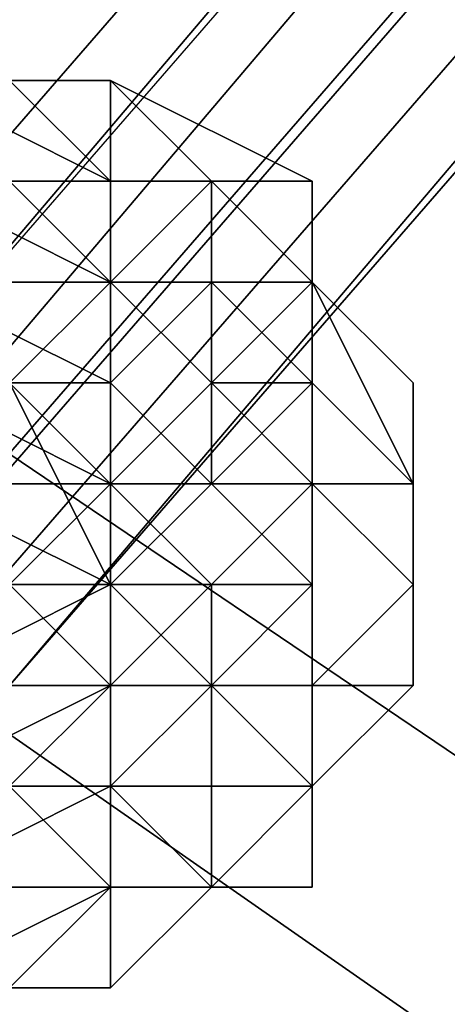
# Model space of a CAD drawing. Units: millimetres. Extents: x 51888 to 67016, y -9481 to 281.
# Drawn here: x 54025 to 54043, y -4557 to -4515 of the extents above; entities that cross this region are included whole.
import ezdxf

# ---------------------------------------------------------------- set-up
doc = ezdxf.new("R2010")
doc.units = ezdxf.units.MM
doc.layers.add('МАФЫ НАШИ', color=250, linetype='Continuous', lineweight=25)

msp = doc.modelspace()

# ---------------------------------------------------------------- linework, layer by layer
at = {"layer": 'МАФЫ НАШИ', "color": 18, "lineweight": 25}
for p, q in [((54011.341, -4534.734), (54211.813, -4303.811)), ((54011.341, -4534.734), (54211.813, -4303.811)), ((54011.341, -4534.734), (54211.813, -4303.811)), ((54211.813, -4303.811), (54011.341, -4534.734)), ((54011.341, -4534.734), (54211.813, -4303.811)), ((54011.341, -4534.734), (54211.813, -4303.811)), ((54011.341, -4534.734), (54211.813, -4303.811)), ((54211.813, -4303.811), (54011.341, -4534.734)), ((54015.699, -4534.734), (54211.813, -4303.811)), ((54216.171, -4303.811), (54015.699, -4534.734)), ((54211.813, -4303.811), (54015.699, -4534.734)), ((54216.171, -4303.811), (54015.699, -4534.734)), ((54015.699, -4534.734), (54211.813, -4303.811)), ((54216.171, -4303.811), (54015.699, -4534.734)), ((54211.813, -4303.811), (54015.699, -4534.734)), ((54216.171, -4303.811), (54015.699, -4534.734)), ((54015.699, -4539.091), (54211.813, -4308.168)), ((54211.813, -4308.168), (54015.699, -4539.091)), ((54015.699, -4539.091), (54211.813, -4308.168)), ((54211.813, -4308.168), (54015.699, -4539.091)), ((54020.057, -4539.091), (54220.529, -4308.168)), ((54220.529, -4308.168), (54020.057, -4539.091)), ((54020.057, -4539.091), (54220.529, -4308.168)), ((54220.529, -4308.168), (54020.057, -4539.091)), ((54015.699, -4543.448), (54216.171, -4312.525)), ((54216.171, -4312.525), (54015.699, -4543.448)), ((54015.699, -4543.448), (54216.171, -4312.525)), ((54216.171, -4312.525), (54015.699, -4543.448)), ((54020.057, -4543.448), (54220.529, -4312.525)), ((54220.529, -4312.525), (54020.057, -4543.448)), ((54020.057, -4543.448), (54220.529, -4312.525)), ((54220.529, -4312.525), (54020.057, -4543.448)), ((54024.415, -4543.448), (54220.529, -4312.525)), ((54024.415, -4543.448), (54224.887, -4312.525)), ((54220.529, -4312.525), (54024.415, -4543.448)), ((54024.415, -4543.448), (54224.887, -4312.525)), ((54224.887, -4312.525), (54024.415, -4543.448)), ((54024.415, -4543.448), (54220.529, -4312.525)), ((54224.887, -4312.525), (54024.415, -4543.448)), ((54220.529, -4312.525), (54024.415, -4543.448)), ((54024.415, -4543.448), (54220.529, -4312.525)), ((54024.415, -4543.448), (54224.887, -4312.525)), ((54220.529, -4312.525), (54024.415, -4543.448)), ((54024.415, -4543.448), (54224.887, -4312.525)), ((54224.887, -4312.525), (54024.415, -4543.448)), ((54024.415, -4543.448), (54220.529, -4312.525)), ((54224.887, -4312.525), (54024.415, -4543.448)), ((54220.529, -4312.525), (54024.415, -4543.448)), ((54028.773, -4521.663), (54020.057, -4517.306)), ((54020.057, -4517.306), (54028.773, -4517.306)), ((54028.773, -4521.663), (54020.057, -4517.306)), ((54020.057, -4517.306), (54028.773, -4521.663)), ((54020.057, -4517.306), (54028.773, -4521.663)), ((54028.773, -4521.663), (54020.057, -4517.306)), ((54028.773, -4521.663), (54020.057, -4517.306)), ((54028.773, -4517.306), (54020.057, -4517.306)), ((54028.773, -4517.306), (54020.057, -4517.306)), ((54028.773, -4521.663), (54020.057, -4517.306)), ((54020.057, -4517.306), (54028.773, -4521.663)), ((54028.773, -4521.663), (54024.415, -4517.306)), ((54024.415, -4517.306), (54028.773, -4521.663)), ((54028.773, -4517.306), (54024.415, -4517.306)), ((54028.773, -4517.306), (54024.415, -4517.306)), ((54024.415, -4517.306), (54028.773, -4517.306)), ((54028.773, -4517.306), (54024.415, -4517.306)), ((54024.415, -4517.306), (54028.773, -4521.663)), ((54028.773, -4517.306), (54024.415, -4517.306)), ((54024.415, -4517.306), (54028.773, -4517.306)), ((54028.773, -4521.663), (54024.415, -4517.306)), ((54024.415, -4517.306), (54028.773, -4517.306)), ((54024.415, -4517.306), (54028.773, -4521.663)), ((54024.415, -4517.306), (54028.773, -4517.306)), ((54024.415, -4517.306), (54028.773, -4517.306)), ((54028.773, -4517.306), (54024.415, -4517.306)), ((54024.415, -4517.306), (54028.773, -4517.306)), ((54024.415, -4517.306), (54028.773, -4517.306)), ((54028.773, -4521.663), (54024.415, -4517.306)), ((54024.415, -4517.306), (54028.773, -4521.663)), ((54037.489, -4521.663), (54028.773, -4517.306)), ((54028.773, -4517.306), (54033.131, -4521.663)), ((54033.131, -4521.663), (54028.773, -4517.306)), ((54028.773, -4517.306), (54033.131, -4521.663)), ((54033.131, -4521.663), (54028.773, -4517.306)), ((54028.773, -4517.306), (54037.489, -4521.663)), ((54028.773, -4521.663), (54028.773, -4517.306)), ((54028.773, -4517.306), (54028.773, -4521.663)), ((54033.131, -4521.663), (54028.773, -4517.306)), ((54028.773, -4517.306), (54033.131, -4521.663)), ((54028.773, -4521.663), (54028.773, -4517.306)), ((54037.489, -4521.663), (54028.773, -4517.306)), ((54028.773, -4517.306), (54033.131, -4521.663)), ((54033.131, -4521.663), (54028.773, -4517.306)), ((54028.773, -4517.306), (54037.489, -4521.663)), ((54028.773, -4517.306), (54033.131, -4521.663)), ((54033.131, -4521.663), (54028.773, -4517.306)), ((54037.489, -4521.663), (54028.773, -4517.306)), ((54028.773, -4517.306), (54033.131, -4521.663)), ((54033.131, -4521.663), (54028.773, -4517.306)), ((54028.773, -4517.306), (54033.131, -4521.663)), ((54037.489, -4521.663), (54028.773, -4517.306)), ((54028.773, -4517.306), (54033.131, -4521.663)), ((54028.773, -4517.306), (54033.131, -4521.663)), ((54028.773, -4521.663), (54028.773, -4517.306)), ((54028.773, -4517.306), (54028.773, -4521.663)), ((54028.773, -4517.306), (54028.773, -4521.663)), ((54028.773, -4517.306), (54028.773, -4521.663)), ((54033.131, -4521.663), (54028.773, -4517.306)), ((54155.158, -4621.875), (54006.983, -4521.663)), ((54006.983, -4521.663), (54155.158, -4621.875)), ((54155.158, -4621.875), (54006.983, -4521.663)), ((54006.983, -4521.663), (54155.158, -4621.875)), ((54020.057, -4521.663), (54028.773, -4526.02)), ((54028.773, -4521.663), (54020.057, -4521.663)), ((54020.057, -4521.663), (54028.773, -4526.02)), ((54028.773, -4521.663), (54020.057, -4521.663)), ((54020.057, -4521.663), (54028.773, -4521.663)), ((54028.773, -4526.02), (54020.057, -4521.663)), ((54028.773, -4526.02), (54024.415, -4521.663)), ((54024.415, -4521.663), (54028.773, -4526.02)), ((54028.773, -4521.663), (54024.415, -4521.663)), ((54024.415, -4521.663), (54028.773, -4521.663)), ((54028.773, -4526.02), (54024.415, -4521.663)), ((54024.415, -4521.663), (54028.773, -4526.02)), ((54028.773, -4526.02), (54024.415, -4521.663)), ((54028.773, -4521.663), (54024.415, -4521.663)), ((54024.415, -4521.663), (54028.773, -4526.02)), ((54024.415, -4521.663), (54028.773, -4521.663)), ((54028.773, -4526.02), (54033.131, -4521.663)), ((54033.131, -4521.663), (54028.773, -4521.663)), ((54028.773, -4521.663), (54028.773, -4526.02)), ((54033.131, -4521.663), (54028.773, -4521.663)), ((54033.131, -4521.663), (54028.773, -4521.663)), ((54028.773, -4521.663), (54028.773, -4526.02)), ((54028.773, -4526.02), (54028.773, -4521.663)), ((54028.773, -4521.663), (54033.131, -4521.663)), ((54033.131, -4521.663), (54028.773, -4526.02)), ((54033.131, -4521.663), (54028.773, -4526.02)), ((54028.773, -4526.02), (54033.131, -4521.663)), ((54033.131, -4521.663), (54028.773, -4521.663)), ((54028.773, -4521.663), (54028.773, -4526.02)), ((54028.773, -4526.02), (54028.773, -4521.663)), ((54033.131, -4521.663), (54028.773, -4521.663)), ((54028.773, -4521.663), (54033.131, -4521.663)), ((54028.773, -4521.663), (54028.773, -4526.02)), ((54028.773, -4526.02), (54028.773, -4521.663)), ((54028.773, -4521.663), (54033.131, -4521.663)), ((54033.131, -4521.663), (54028.773, -4526.02)), ((54028.773, -4526.02), (54033.131, -4521.663)), ((54037.489, -4521.663), (54033.131, -4521.663)), ((54033.131, -4521.663), (54037.489, -4526.02)), ((54037.489, -4526.02), (54033.131, -4521.663)), ((54033.131, -4521.663), (54037.489, -4521.663)), ((54037.489, -4521.663), (54033.131, -4521.663)), ((54033.131, -4521.663), (54037.489, -4521.663)), ((54037.489, -4526.02), (54033.131, -4521.663)), ((54033.131, -4521.663), (54033.131, -4526.02)), ((54033.131, -4526.02), (54033.131, -4521.663)), ((54037.489, -4526.02), (54033.131, -4521.663)), ((54033.131, -4521.663), (54037.489, -4521.663)), ((54037.489, -4521.663), (54033.131, -4521.663)), ((54033.131, -4521.663), (54037.489, -4526.02)), ((54037.489, -4526.02), (54033.131, -4521.663)), ((54033.131, -4521.663), (54037.489, -4521.663)), ((54037.489, -4526.02), (54033.131, -4521.663)), ((54033.131, -4521.663), (54037.489, -4521.663)), ((54037.489, -4521.663), (54033.131, -4521.663)), ((54037.489, -4521.663), (54033.131, -4521.663)), ((54033.131, -4521.663), (54037.489, -4526.02)), ((54033.131, -4521.663), (54037.489, -4521.663)), ((54033.131, -4521.663), (54037.489, -4521.663)), ((54037.489, -4521.663), (54033.131, -4521.663)), ((54033.131, -4521.663), (54037.489, -4526.02)), ((54037.489, -4521.663), (54033.131, -4521.663)), ((54033.131, -4521.663), (54037.489, -4526.02)), ((54033.131, -4521.663), (54033.131, -4526.02)), ((54033.131, -4526.02), (54033.131, -4521.663)), ((54033.131, -4521.663), (54037.489, -4526.02)), ((54037.489, -4526.02), (54037.489, -4521.663)), ((54037.489, -4521.663), (54037.489, -4526.02)), ((54037.489, -4526.02), (54037.489, -4521.663)), ((54037.489, -4521.663), (54037.489, -4526.02)), ((54037.489, -4521.663), (54037.489, -4526.02)), ((54037.489, -4526.02), (54037.489, -4521.663)), ((54037.489, -4521.663), (54037.489, -4526.02)), ((54037.489, -4526.02), (54037.489, -4521.663)), ((54037.489, -4521.663), (54037.489, -4526.02)), ((54037.489, -4526.02), (54037.489, -4521.663)), ((54037.489, -4521.663), (54037.489, -4526.02)), ((54037.489, -4526.02), (54037.489, -4521.663)), ((54037.489, -4526.02), (54037.489, -4521.663)), ((54037.489, -4521.663), (54037.489, -4526.02)), ((54037.489, -4526.02), (54037.489, -4521.663)), ((54037.489, -4526.02), (54037.489, -4521.663)), ((54037.489, -4521.663), (54037.489, -4526.02)), ((54037.489, -4526.02), (54037.489, -4521.663)), ((54037.489, -4521.663), (54037.489, -4526.02)), ((54037.489, -4526.02), (54037.489, -4521.663)), ((54028.773, -4526.02), (54020.057, -4526.02)), ((54020.057, -4526.02), (54028.773, -4530.377)), ((54028.773, -4526.02), (54020.057, -4526.02)), ((54028.773, -4526.02), (54020.057, -4526.02)), ((54020.057, -4526.02), (54028.773, -4526.02)), ((54020.057, -4526.02), (54028.773, -4530.377)), ((54028.773, -4526.02), (54020.057, -4526.02)), ((54020.057, -4526.02), (54028.773, -4526.02)), ((54028.773, -4530.377), (54020.057, -4526.02)), ((54024.415, -4530.377), (54028.773, -4526.02)), ((54028.773, -4526.02), (54024.415, -4530.377)), ((54024.415, -4530.377), (54028.773, -4526.02)), ((54037.489, -4526.02), (54028.773, -4526.02)), ((54028.773, -4526.02), (54037.489, -4526.02)), ((54033.131, -4530.377), (54028.773, -4526.02)), ((54028.773, -4526.02), (54033.131, -4530.377)), ((54033.131, -4530.377), (54028.773, -4526.02)), ((54028.773, -4526.02), (54028.773, -4534.734)), ((54028.773, -4526.02), (54028.773, -4530.377)), ((54028.773, -4530.377), (54028.773, -4526.02)), ((54028.773, -4526.02), (54033.131, -4526.02)), ((54033.131, -4526.02), (54028.773, -4530.377)), ((54028.773, -4534.734), (54028.773, -4526.02)), ((54033.131, -4530.377), (54028.773, -4526.02)), ((54028.773, -4526.02), (54028.773, -4534.734)), ((54028.773, -4526.02), (54033.131, -4530.377)), ((54033.131, -4530.377), (54028.773, -4526.02)), ((54037.489, -4526.02), (54028.773, -4526.02)), ((54028.773, -4526.02), (54033.131, -4530.377)), ((54028.773, -4526.02), (54037.489, -4526.02)), ((54028.773, -4526.02), (54028.773, -4530.377)), ((54028.773, -4530.377), (54028.773, -4526.02)), ((54028.773, -4526.02), (54033.131, -4526.02)), ((54033.131, -4526.02), (54028.773, -4530.377)), ((54028.773, -4530.377), (54033.131, -4526.02)), ((54033.131, -4526.02), (54028.773, -4526.02)), ((54037.489, -4526.02), (54033.131, -4530.377)), ((54037.489, -4530.377), (54033.131, -4526.02)), ((54033.131, -4526.02), (54033.131, -4534.734)), ((54033.131, -4534.734), (54033.131, -4526.02)), ((54033.131, -4526.02), (54037.489, -4526.02)), ((54037.489, -4526.02), (54033.131, -4530.377)), ((54033.131, -4530.377), (54037.489, -4526.02)), ((54033.131, -4526.02), (54033.131, -4534.734)), ((54033.131, -4534.734), (54033.131, -4526.02)), ((54033.131, -4526.02), (54037.489, -4530.377)), ((54037.489, -4526.02), (54033.131, -4526.02)), ((54033.131, -4526.02), (54037.489, -4526.02)), ((54037.489, -4530.377), (54033.131, -4526.02)), ((54037.489, -4526.02), (54037.489, -4530.377)), ((54037.489, -4530.377), (54037.489, -4526.02)), ((54041.847, -4534.734), (54037.489, -4526.02)), ((54037.489, -4526.02), (54041.847, -4530.377)), ((54041.847, -4530.377), (54037.489, -4526.02)), ((54037.489, -4526.02), (54037.489, -4530.377)), ((54037.489, -4530.377), (54037.489, -4526.02)), ((54037.489, -4526.02), (54037.489, -4530.377)), ((54037.489, -4530.377), (54037.489, -4526.02)), ((54037.489, -4530.377), (54037.489, -4526.02)), ((54037.489, -4526.02), (54041.847, -4534.734)), ((54037.489, -4526.02), (54041.847, -4530.377)), ((54041.847, -4530.377), (54037.489, -4526.02)), ((54037.489, -4526.02), (54037.489, -4530.377)), ((54037.489, -4530.377), (54037.489, -4526.02)), ((54037.489, -4530.377), (54037.489, -4526.02)), ((54037.489, -4526.02), (54037.489, -4530.377)), ((54037.489, -4530.377), (54037.489, -4526.02)), ((54037.489, -4530.377), (54037.489, -4526.02)), ((54037.489, -4526.02), (54041.847, -4534.734)), ((54037.489, -4526.02), (54041.847, -4530.377)), ((54041.847, -4530.377), (54037.489, -4526.02)), ((54037.489, -4526.02), (54041.847, -4530.377)), ((54041.847, -4534.734), (54037.489, -4526.02)), ((54041.847, -4534.734), (54037.489, -4526.02)), ((54037.489, -4526.02), (54041.847, -4530.377)), ((54041.847, -4530.377), (54037.489, -4526.02)), ((54037.489, -4526.02), (54041.847, -4530.377)), ((54037.489, -4526.02), (54037.489, -4530.377)), ((54037.489, -4530.377), (54037.489, -4526.02)), ((54037.489, -4526.02), (54037.489, -4530.377)), ((54041.847, -4534.734), (54037.489, -4526.02)), ((54037.489, -4526.02), (54037.489, -4530.377)), ((54037.489, -4530.377), (54037.489, -4526.02)), ((54037.489, -4526.02), (54037.489, -4530.377)), ((54002.625, -4530.377), (54146.442, -4630.589)), ((54146.442, -4630.589), (54002.625, -4530.377)), ((54002.625, -4530.377), (54146.442, -4630.589)), ((54146.442, -4630.589), (54002.625, -4530.377)), ((54002.625, -4530.377), (54146.442, -4630.589)), ((54146.442, -4630.589), (54002.625, -4530.377)), ((54002.625, -4530.377), (54146.442, -4630.589)), ((54146.442, -4630.589), (54002.625, -4530.377)), ((54020.057, -4530.377), (54028.773, -4534.734)), ((54028.773, -4530.377), (54020.057, -4530.377)), ((54020.057, -4530.377), (54028.773, -4534.734)), ((54028.773, -4530.377), (54020.057, -4530.377)), ((54020.057, -4530.377), (54028.773, -4530.377)), ((54028.773, -4534.734), (54020.057, -4530.377)), ((54024.415, -4530.377), (54028.773, -4539.091)), ((54028.773, -4534.734), (54024.415, -4530.377)), ((54024.415, -4530.377), (54028.773, -4534.734)), ((54028.773, -4539.091), (54024.415, -4530.377)), ((54028.773, -4534.734), (54024.415, -4530.377)), ((54024.415, -4530.377), (54028.773, -4539.091)), ((54024.415, -4530.377), (54028.773, -4534.734)), ((54028.773, -4534.734), (54033.131, -4530.377)), ((54028.773, -4530.377), (54028.773, -4534.734)), ((54028.773, -4534.734), (54028.773, -4530.377)), ((54028.773, -4530.377), (54033.131, -4534.734)), ((54033.131, -4530.377), (54028.773, -4534.734)), ((54028.773, -4534.734), (54033.131, -4530.377)), ((54028.773, -4530.377), (54028.773, -4534.734)), ((54028.773, -4534.734), (54028.773, -4530.377)), ((54028.773, -4530.377), (54033.131, -4534.734)), ((54033.131, -4534.734), (54028.773, -4530.377)), ((54037.489, -4530.377), (54033.131, -4530.377)), ((54033.131, -4530.377), (54037.489, -4530.377)), ((54033.131, -4530.377), (54037.489, -4534.734)), ((54033.131, -4534.734), (54037.489, -4530.377)), ((54037.489, -4534.734), (54033.131, -4530.377)), ((54037.489, -4530.377), (54033.131, -4530.377)), ((54033.131, -4530.377), (54037.489, -4534.734)), ((54033.131, -4530.377), (54037.489, -4530.377)), ((54033.131, -4534.734), (54037.489, -4530.377)), ((54037.489, -4530.377), (54033.131, -4534.734)), ((54037.489, -4534.734), (54037.489, -4530.377)), ((54037.489, -4530.377), (54037.489, -4534.734)), ((54037.489, -4534.734), (54037.489, -4530.377)), ((54037.489, -4534.734), (54037.489, -4530.377)), ((54037.489, -4530.377), (54041.847, -4534.734)), ((54041.847, -4534.734), (54037.489, -4530.377)), ((54037.489, -4530.377), (54037.489, -4539.091)), ((54037.489, -4530.377), (54037.489, -4534.734)), ((54037.489, -4534.734), (54037.489, -4530.377)), ((54037.489, -4534.734), (54037.489, -4530.377)), ((54037.489, -4530.377), (54037.489, -4534.734)), ((54037.489, -4534.734), (54037.489, -4530.377)), ((54037.489, -4534.734), (54037.489, -4530.377)), ((54037.489, -4530.377), (54041.847, -4534.734)), ((54041.847, -4534.734), (54037.489, -4530.377)), ((54037.489, -4530.377), (54041.847, -4534.734)), ((54041.847, -4534.734), (54037.489, -4530.377)), ((54037.489, -4530.377), (54037.489, -4534.734)), ((54037.489, -4530.377), (54037.489, -4539.091)), ((54037.489, -4530.377), (54037.489, -4534.734)), ((54037.489, -4534.734), (54037.489, -4530.377)), ((54037.489, -4530.377), (54037.489, -4534.734)), ((54037.489, -4539.091), (54037.489, -4530.377)), ((54041.847, -4534.734), (54041.847, -4530.377)), ((54041.847, -4530.377), (54041.847, -4534.734)), ((54041.847, -4534.734), (54041.847, -4530.377)), ((54041.847, -4530.377), (54041.847, -4534.734)), ((54041.847, -4530.377), (54041.847, -4534.734)), ((54041.847, -4534.734), (54041.847, -4530.377)), ((54041.847, -4530.377), (54041.847, -4534.734)), ((54041.847, -4530.377), (54041.847, -4534.734)), ((54041.847, -4534.734), (54041.847, -4530.377)), ((54041.847, -4530.377), (54041.847, -4534.734)), ((54028.773, -4539.091), (54020.057, -4534.734)), ((54028.773, -4534.734), (54020.057, -4534.734)), ((54028.773, -4539.091), (54020.057, -4534.734)), ((54020.057, -4534.734), (54028.773, -4539.091)), ((54020.057, -4534.734), (54028.773, -4534.734)), ((54028.773, -4534.734), (54020.057, -4534.734)), ((54024.415, -4539.091), (54028.773, -4534.734)), ((54028.773, -4534.734), (54024.415, -4539.091)), ((54024.415, -4539.091), (54028.773, -4534.734)), ((54033.131, -4539.091), (54028.773, -4534.734)), ((54028.773, -4534.734), (54028.773, -4539.091)), ((54037.489, -4534.734), (54028.773, -4534.734)), ((54028.773, -4534.734), (54037.489, -4534.734)), ((54028.773, -4534.734), (54033.131, -4534.734)), ((54033.131, -4534.734), (54028.773, -4539.091)), ((54028.773, -4539.091), (54028.773, -4534.734)), ((54033.131, -4539.091), (54028.773, -4534.734)), ((54028.773, -4534.734), (54028.773, -4539.091)), ((54028.773, -4539.091), (54028.773, -4534.734)), ((54037.489, -4534.734), (54028.773, -4534.734)), ((54028.773, -4534.734), (54033.131, -4539.091)), ((54028.773, -4534.734), (54037.489, -4534.734)), ((54028.773, -4534.734), (54033.131, -4534.734)), ((54033.131, -4534.734), (54028.773, -4539.091)), ((54028.773, -4539.091), (54028.773, -4534.734)), ((54028.773, -4534.734), (54028.773, -4539.091)), ((54028.773, -4539.091), (54033.131, -4534.734)), ((54033.131, -4534.734), (54028.773, -4534.734)), ((54037.489, -4534.734), (54033.131, -4539.091)), ((54037.489, -4539.091), (54033.131, -4534.734)), ((54037.489, -4534.734), (54033.131, -4539.091)), ((54033.131, -4539.091), (54037.489, -4534.734)), ((54037.489, -4539.091), (54033.131, -4534.734)), ((54033.131, -4534.734), (54037.489, -4539.091)), ((54037.489, -4539.091), (54037.489, -4534.734)), ((54037.489, -4543.448), (54037.489, -4534.734)), ((54037.489, -4534.734), (54037.489, -4539.091)), ((54037.489, -4543.448), (54037.489, -4534.734)), ((54037.489, -4534.734), (54037.489, -4539.091)), ((54037.489, -4539.091), (54037.489, -4534.734)), ((54037.489, -4534.734), (54041.847, -4539.091)), ((54041.847, -4539.091), (54037.489, -4534.734)), ((54037.489, -4534.734), (54037.489, -4543.448)), ((54041.847, -4539.091), (54037.489, -4534.734)), ((54037.489, -4534.734), (54037.489, -4543.448)), ((54037.489, -4534.734), (54041.847, -4534.734)), ((54041.847, -4534.734), (54037.489, -4534.734)), ((54041.847, -4534.734), (54037.489, -4534.734)), ((54037.489, -4539.091), (54037.489, -4534.734)), ((54037.489, -4543.448), (54037.489, -4534.734)), ((54037.489, -4534.734), (54037.489, -4539.091)), ((54037.489, -4539.091), (54037.489, -4534.734)), ((54037.489, -4534.734), (54037.489, -4539.091)), ((54041.847, -4534.734), (54037.489, -4534.734)), ((54037.489, -4534.734), (54041.847, -4539.091)), ((54041.847, -4539.091), (54037.489, -4534.734)), ((54037.489, -4534.734), (54037.489, -4543.448)), ((54041.847, -4534.734), (54037.489, -4534.734)), ((54037.489, -4534.734), (54041.847, -4534.734)), ((54041.847, -4534.734), (54037.489, -4534.734)), ((54037.489, -4534.734), (54041.847, -4539.091)), ((54041.847, -4539.091), (54037.489, -4534.734)), ((54037.489, -4534.734), (54037.489, -4543.448)), ((54037.489, -4534.734), (54037.489, -4539.091)), ((54037.489, -4539.091), (54037.489, -4534.734)), ((54037.489, -4534.734), (54037.489, -4543.448)), ((54041.847, -4543.448), (54041.847, -4534.734)), ((54041.847, -4534.734), (54041.847, -4539.091)), ((54041.847, -4539.091), (54041.847, -4534.734)), ((54041.847, -4534.734), (54041.847, -4539.091)), ((54041.847, -4539.091), (54041.847, -4534.734)), ((54041.847, -4543.448), (54041.847, -4534.734)), ((54041.847, -4534.734), (54041.847, -4539.091)), ((54041.847, -4539.091), (54041.847, -4534.734)), ((54041.847, -4534.734), (54041.847, -4543.448)), ((54041.847, -4534.734), (54041.847, -4539.091)), ((54041.847, -4539.091), (54041.847, -4534.734)), ((54041.847, -4539.091), (54041.847, -4534.734)), ((54041.847, -4534.734), (54041.847, -4539.091)), ((54041.847, -4539.091), (54041.847, -4534.734)), ((54041.847, -4539.091), (54041.847, -4534.734)), ((54020.057, -4543.448), (54028.773, -4539.091)), ((54020.057, -4543.448), (54028.773, -4539.091)), ((54028.773, -4539.091), (54020.057, -4543.448)), ((54028.773, -4539.091), (54024.415, -4539.091)), ((54024.415, -4539.091), (54028.773, -4539.091)), ((54024.415, -4539.091), (54028.773, -4543.448)), ((54028.773, -4539.091), (54024.415, -4539.091)), ((54024.415, -4539.091), (54028.773, -4539.091)), ((54028.773, -4543.448), (54024.415, -4539.091)), ((54024.415, -4539.091), (54028.773, -4543.448)), ((54028.773, -4539.091), (54028.773, -4543.448)), ((54028.773, -4543.448), (54028.773, -4539.091)), ((54028.773, -4539.091), (54028.773, -4543.448)), ((54028.773, -4543.448), (54033.131, -4539.091)), ((54028.773, -4539.091), (54033.131, -4539.091)), ((54037.489, -4539.091), (54028.773, -4539.091)), ((54028.773, -4539.091), (54037.489, -4539.091)), ((54033.131, -4543.448), (54028.773, -4539.091)), ((54028.773, -4543.448), (54028.773, -4539.091)), ((54028.773, -4539.091), (54028.773, -4543.448)), ((54028.773, -4543.448), (54033.131, -4539.091)), ((54033.131, -4539.091), (54028.773, -4539.091)), ((54033.131, -4539.091), (54028.773, -4543.448)), ((54028.773, -4539.091), (54033.131, -4539.091)), ((54028.773, -4539.091), (54028.773, -4543.448)), ((54037.489, -4539.091), (54028.773, -4539.091)), ((54028.773, -4539.091), (54037.489, -4539.091)), ((54033.131, -4543.448), (54028.773, -4539.091)), ((54028.773, -4539.091), (54033.131, -4543.448)), ((54028.773, -4543.448), (54028.773, -4539.091)), ((54033.131, -4539.091), (54037.489, -4539.091)), ((54033.131, -4543.448), (54033.131, -4539.091)), ((54033.131, -4539.091), (54033.131, -4543.448)), ((54033.131, -4543.448), (54037.489, -4539.091)), ((54037.489, -4539.091), (54033.131, -4543.448)), ((54033.131, -4543.448), (54033.131, -4539.091)), ((54033.131, -4539.091), (54033.131, -4543.448)), ((54033.131, -4543.448), (54037.489, -4539.091)), ((54037.489, -4539.091), (54033.131, -4539.091)), ((54037.489, -4539.091), (54033.131, -4543.448)), ((54033.131, -4539.091), (54037.489, -4539.091)), ((54037.489, -4539.091), (54033.131, -4543.448)), ((54033.131, -4543.448), (54037.489, -4539.091)), ((54037.489, -4539.091), (54037.489, -4543.448)), ((54037.489, -4539.091), (54037.489, -4543.448)), ((54037.489, -4543.448), (54041.847, -4539.091)), ((54037.489, -4543.448), (54041.847, -4539.091)), ((54041.847, -4539.091), (54037.489, -4543.448)), ((54037.489, -4547.806), (54037.489, -4539.091)), ((54037.489, -4539.091), (54037.489, -4547.806)), ((54037.489, -4543.448), (54041.847, -4539.091)), ((54037.489, -4547.806), (54037.489, -4539.091)), ((54037.489, -4539.091), (54037.489, -4547.806)), ((54037.489, -4543.448), (54037.489, -4539.091)), ((54037.489, -4539.091), (54037.489, -4543.448)), ((54037.489, -4543.448), (54041.847, -4539.091)), ((54041.847, -4539.091), (54037.489, -4543.448)), ((54041.847, -4539.091), (54037.489, -4543.448)), ((54037.489, -4543.448), (54041.847, -4539.091)), ((54037.489, -4543.448), (54041.847, -4539.091)), ((54041.847, -4539.091), (54037.489, -4543.448)), ((54037.489, -4543.448), (54041.847, -4539.091)), ((54037.489, -4543.448), (54041.847, -4539.091)), ((54037.489, -4543.448), (54037.489, -4539.091)), ((54037.489, -4539.091), (54037.489, -4543.448)), ((54041.847, -4539.091), (54041.847, -4543.448)), ((54041.847, -4543.448), (54041.847, -4539.091)), ((54041.847, -4539.091), (54041.847, -4543.448)), ((54041.847, -4543.448), (54041.847, -4539.091)), ((54041.847, -4539.091), (54041.847, -4543.448)), ((54041.847, -4539.091), (54041.847, -4543.448)), ((54041.847, -4543.448), (54041.847, -4539.091)), ((54020.057, -4547.806), (54028.773, -4543.448)), ((54028.773, -4543.448), (54020.057, -4543.448)), ((54028.773, -4543.448), (54020.057, -4543.448)), ((54020.057, -4547.806), (54028.773, -4543.448)), ((54028.773, -4543.448), (54020.057, -4543.448)), ((54020.057, -4543.448), (54028.773, -4543.448)), ((54028.773, -4543.448), (54020.057, -4547.806)), ((54028.773, -4543.448), (54020.057, -4543.448)), ((54020.057, -4543.448), (54028.773, -4543.448)), ((54024.415, -4547.806), (54028.773, -4543.448)), ((54024.415, -4547.806), (54028.773, -4543.448)), ((54028.773, -4543.448), (54024.415, -4547.806)), ((54028.773, -4547.806), (54028.773, -4543.448)), ((54028.773, -4543.448), (54028.773, -4547.806)), ((54028.773, -4547.806), (54033.131, -4543.448)), ((54033.131, -4543.448), (54028.773, -4543.448)), ((54033.131, -4543.448), (54028.773, -4543.448)), ((54028.773, -4543.448), (54033.131, -4543.448)), ((54033.131, -4543.448), (54028.773, -4547.806)), ((54028.773, -4543.448), (54028.773, -4547.806)), ((54028.773, -4547.806), (54028.773, -4543.448)), ((54028.773, -4543.448), (54028.773, -4547.806)), ((54028.773, -4547.806), (54033.131, -4543.448)), ((54033.131, -4543.448), (54028.773, -4543.448)), ((54028.773, -4543.448), (54033.131, -4543.448)), ((54033.131, -4543.448), (54028.773, -4547.806)), ((54033.131, -4543.448), (54028.773, -4543.448)), ((54028.773, -4543.448), (54033.131, -4543.448)), ((54033.131, -4543.448), (54028.773, -4547.806)), ((54028.773, -4547.806), (54028.773, -4543.448)), ((54028.773, -4547.806), (54033.131, -4543.448)), ((54028.773, -4543.448), (54028.773, -4547.806)), ((54033.131, -4552.163), (54033.131, -4543.448)), ((54033.131, -4543.448), (54033.131, -4552.163)), ((54037.489, -4547.806), (54033.131, -4543.448)), ((54037.489, -4543.448), (54033.131, -4543.448)), ((54033.131, -4543.448), (54037.489, -4543.448)), ((54037.489, -4547.806), (54033.131, -4543.448)), ((54033.131, -4552.163), (54033.131, -4543.448)), ((54033.131, -4543.448), (54033.131, -4552.163)), ((54037.489, -4547.806), (54033.131, -4543.448)), ((54033.131, -4543.448), (54037.489, -4547.806)), ((54037.489, -4543.448), (54033.131, -4543.448)), ((54033.131, -4543.448), (54037.489, -4543.448)), ((54037.489, -4547.806), (54033.131, -4543.448)), ((54033.131, -4543.448), (54037.489, -4547.806)), ((54037.489, -4543.448), (54041.847, -4543.448)), ((54041.847, -4543.448), (54037.489, -4543.448)), ((54037.489, -4543.448), (54037.489, -4547.806)), ((54037.489, -4547.806), (54037.489, -4543.448)), ((54037.489, -4543.448), (54037.489, -4547.806)), ((54037.489, -4547.806), (54037.489, -4543.448)), ((54037.489, -4543.448), (54041.847, -4543.448)), ((54041.847, -4543.448), (54037.489, -4547.806)), ((54037.489, -4547.806), (54037.489, -4543.448)), ((54037.489, -4552.163), (54037.489, -4543.448)), ((54037.489, -4543.448), (54037.489, -4547.806)), ((54037.489, -4547.806), (54037.489, -4543.448)), ((54037.489, -4543.448), (54037.489, -4552.163)), ((54037.489, -4543.448), (54037.489, -4547.806)), ((54037.489, -4547.806), (54037.489, -4543.448)), ((54037.489, -4543.448), (54037.489, -4547.806)), ((54037.489, -4547.806), (54037.489, -4543.448)), ((54037.489, -4543.448), (54037.489, -4547.806)), ((54037.489, -4547.806), (54041.847, -4543.448)), ((54041.847, -4543.448), (54037.489, -4543.448)), ((54037.489, -4543.448), (54041.847, -4543.448)), ((54037.489, -4552.163), (54037.489, -4543.448)), ((54037.489, -4543.448), (54037.489, -4547.806)), ((54037.489, -4547.806), (54037.489, -4543.448)), ((54037.489, -4543.448), (54041.847, -4543.448)), ((54041.847, -4543.448), (54037.489, -4547.806)), ((54041.847, -4543.448), (54037.489, -4543.448)), ((54037.489, -4547.806), (54037.489, -4543.448)), ((54037.489, -4543.448), (54037.489, -4552.163)), ((54037.489, -4543.448), (54037.489, -4547.806)), ((54037.489, -4547.806), (54037.489, -4543.448)), ((54037.489, -4547.806), (54037.489, -4543.448)), ((54037.489, -4543.448), (54037.489, -4552.163)), ((54037.489, -4543.448), (54037.489, -4547.806)), ((54037.489, -4547.806), (54037.489, -4543.448)), ((54037.489, -4543.448), (54037.489, -4547.806)), ((54037.489, -4552.163), (54037.489, -4543.448)), ((54037.489, -4543.448), (54037.489, -4547.806)), ((54020.057, -4552.163), (54028.773, -4547.806)), ((54028.773, -4547.806), (54020.057, -4547.806)), ((54020.057, -4552.163), (54028.773, -4547.806)), ((54028.773, -4547.806), (54020.057, -4547.806)), ((54020.057, -4547.806), (54028.773, -4547.806)), ((54028.773, -4547.806), (54020.057, -4552.163)), ((54028.773, -4547.806), (54024.415, -4547.806)), ((54028.773, -4552.163), (54024.415, -4547.806)), ((54024.415, -4547.806), (54028.773, -4552.163)), ((54028.773, -4547.806), (54024.415, -4547.806)), ((54028.773, -4552.163), (54024.415, -4547.806)), ((54024.415, -4547.806), (54028.773, -4547.806)), ((54024.415, -4547.806), (54028.773, -4552.163)), ((54028.773, -4552.163), (54028.773, -4547.806)), ((54028.773, -4547.806), (54028.773, -4552.163)), ((54033.131, -4552.163), (54028.773, -4547.806)), ((54037.489, -4547.806), (54028.773, -4547.806)), ((54028.773, -4547.806), (54037.489, -4547.806)), ((54028.773, -4547.806), (54033.131, -4552.163)), ((54028.773, -4552.163), (54028.773, -4547.806)), ((54028.773, -4552.163), (54028.773, -4547.806)), ((54028.773, -4547.806), (54028.773, -4552.163)), ((54033.131, -4552.163), (54028.773, -4547.806)), ((54028.773, -4547.806), (54033.131, -4552.163)), ((54037.489, -4547.806), (54028.773, -4547.806)), ((54028.773, -4547.806), (54037.489, -4547.806)), ((54033.131, -4552.163), (54028.773, -4547.806)), ((54028.773, -4547.806), (54033.131, -4552.163)), ((54028.773, -4552.163), (54028.773, -4547.806)), ((54028.773, -4547.806), (54028.773, -4552.163)), ((54033.131, -4552.163), (54037.489, -4547.806)), ((54033.131, -4552.163), (54037.489, -4547.806)), ((54037.489, -4547.806), (54033.131, -4552.163)), ((54033.131, -4552.163), (54037.489, -4547.806)), ((54037.489, -4547.806), (54033.131, -4552.163)), ((54033.131, -4552.163), (54037.489, -4547.806)), ((54033.131, -4552.163), (54037.489, -4547.806)), ((54037.489, -4547.806), (54033.131, -4552.163)), ((54033.131, -4552.163), (54037.489, -4547.806)), ((54037.489, -4547.806), (54033.131, -4552.163)), ((54037.489, -4547.806), (54033.131, -4552.163)), ((54037.489, -4547.806), (54037.489, -4552.163)), ((54037.489, -4547.806), (54037.489, -4552.163)), ((54037.489, -4552.163), (54037.489, -4547.806)), ((54037.489, -4552.163), (54037.489, -4547.806)), ((54037.489, -4547.806), (54037.489, -4552.163)), ((54037.489, -4552.163), (54037.489, -4547.806)), ((54037.489, -4547.806), (54037.489, -4552.163)), ((54037.489, -4547.806), (54037.489, -4552.163)), ((54037.489, -4552.163), (54037.489, -4547.806)), ((54037.489, -4552.163), (54037.489, -4547.806)), ((54037.489, -4552.163), (54037.489, -4547.806)), ((54037.489, -4547.806), (54037.489, -4552.163)), ((54037.489, -4547.806), (54037.489, -4552.163)), ((54037.489, -4552.163), (54037.489, -4547.806)), ((54020.057, -4552.163), (54028.773, -4552.163)), ((54020.057, -4556.52), (54028.773, -4552.163)), ((54028.773, -4552.163), (54020.057, -4552.163)), ((54028.773, -4552.163), (54020.057, -4556.52)), ((54028.773, -4552.163), (54020.057, -4552.163)), ((54020.057, -4556.52), (54028.773, -4552.163)), ((54028.773, -4552.163), (54020.057, -4552.163)), ((54020.057, -4552.163), (54028.773, -4552.163)), ((54020.057, -4552.163), (54028.773, -4552.163)), ((54020.057, -4556.52), (54028.773, -4552.163)), ((54028.773, -4552.163), (54020.057, -4552.163)), ((54028.773, -4552.163), (54024.415, -4556.52)), ((54024.415, -4556.52), (54028.773, -4552.163)), ((54028.773, -4552.163), (54024.415, -4556.52)), ((54024.415, -4556.52), (54028.773, -4552.163)), ((54024.415, -4556.52), (54028.773, -4552.163)), ((54024.415, -4556.52), (54028.773, -4552.163)), ((54028.773, -4552.163), (54024.415, -4556.52)), ((54024.415, -4556.52), (54028.773, -4552.163)), ((54028.773, -4552.163), (54024.415, -4556.52)), ((54028.773, -4552.163), (54024.415, -4556.52)), ((54028.773, -4552.163), (54024.415, -4556.52)), ((54024.415, -4556.52), (54028.773, -4552.163)), ((54028.773, -4552.163), (54024.415, -4556.52)), ((54028.773, -4552.163), (54028.773, -4556.52)), ((54028.773, -4556.52), (54028.773, -4552.163)), ((54028.773, -4552.163), (54037.489, -4552.163)), ((54033.131, -4552.163), (54028.773, -4552.163)), ((54028.773, -4552.163), (54033.131, -4552.163)), ((54028.773, -4556.52), (54033.131, -4552.163)), ((54033.131, -4552.163), (54028.773, -4552.163)), ((54028.773, -4552.163), (54033.131, -4552.163)), ((54037.489, -4552.163), (54028.773, -4552.163)), ((54028.773, -4552.163), (54033.131, -4552.163)), ((54033.131, -4552.163), (54028.773, -4552.163)), ((54028.773, -4552.163), (54033.131, -4552.163)), ((54033.131, -4552.163), (54028.773, -4552.163)), ((54033.131, -4552.163), (54028.773, -4552.163)), ((54028.773, -4552.163), (54033.131, -4552.163)), ((54028.773, -4552.163), (54028.773, -4556.52)), ((54028.773, -4552.163), (54033.131, -4552.163)), ((54033.131, -4552.163), (54028.773, -4552.163)), ((54037.489, -4552.163), (54028.773, -4552.163)), ((54028.773, -4552.163), (54033.131, -4552.163)), ((54033.131, -4552.163), (54028.773, -4552.163)), ((54028.773, -4552.163), (54037.489, -4552.163)), ((54028.773, -4552.163), (54033.131, -4552.163)), ((54033.131, -4552.163), (54028.773, -4556.52)), ((54028.773, -4556.52), (54028.773, -4552.163)), ((54037.489, -4552.163), (54028.773, -4552.163)), ((54028.773, -4552.163), (54033.131, -4552.163)), ((54033.131, -4552.163), (54028.773, -4552.163)), ((54028.773, -4552.163), (54028.773, -4556.52)), ((54028.773, -4556.52), (54033.131, -4552.163)), ((54028.773, -4556.52), (54028.773, -4552.163)), ((54033.131, -4552.163), (54028.773, -4552.163)), ((54028.773, -4552.163), (54037.489, -4552.163)), ((54028.773, -4552.163), (54033.131, -4552.163)), ((54033.131, -4552.163), (54028.773, -4552.163)), ((54033.131, -4552.163), (54028.773, -4552.163)), ((54037.489, -4552.163), (54033.131, -4552.163)), ((54037.489, -4552.163), (54033.131, -4552.163)), ((54033.131, -4552.163), (54037.489, -4552.163)), ((54033.131, -4552.163), (54037.489, -4552.163)), ((54037.489, -4552.163), (54033.131, -4552.163)), ((54033.131, -4552.163), (54037.489, -4552.163)), ((54037.489, -4552.163), (54033.131, -4552.163)), ((54033.131, -4552.163), (54037.489, -4552.163)), ((54033.131, -4552.163), (54037.489, -4552.163)), ((54037.489, -4552.163), (54033.131, -4552.163)), ((54037.489, -4552.163), (54033.131, -4552.163)), ((54033.131, -4552.163), (54037.489, -4552.163)), ((54033.131, -4552.163), (54037.489, -4552.163)), ((54037.489, -4552.163), (54033.131, -4552.163)), ((54020.057, -4556.52), (54028.773, -4556.52)), ((54028.773, -4556.52), (54020.057, -4556.52)), ((54028.773, -4556.52), (54020.057, -4556.52)), ((54024.415, -4556.52), (54028.773, -4556.52)), ((54028.773, -4556.52), (54024.415, -4556.52)), ((54024.415, -4556.52), (54028.773, -4556.52)), ((54024.415, -4556.52), (54028.773, -4556.52)), ((54028.773, -4556.52), (54024.415, -4556.52)), ((54024.415, -4556.52), (54028.773, -4556.52))]:
    msp.add_line(p, q, dxfattribs=at)
at = {"layer": 'МАФЫ НАШИ', "lineweight": 25}
msp.add_open_spline([(51887.787, -5048.866), (51926.061, -4731.922), (52013.952, -4004.102), (52565.144, -3095.046), (53600.069, -2764.771), (54141.644, -1863.311), (54168.312, -906.503), (54820.141, -461.064), (55759.874, -648.409), (55938.925, -1707.171), (56400.379, -3232.068), (58023.339, -1980.108), (57901.403, -537.19), (59049.392, -22.006), (59800.149, 286.416), (60512.732, 273.568), (61027.157, 90.448), (61380.369, -342.937), (61615.341, -840.467), (61806.324, -1527.873), (62319.806, -2045.514), (63168.446, -2913.319), (64358.997, -1781.58), (65670.067, -2073.766), (66187.844, -2677.437), (66466.144, -3276.026), (66164.109, -4002.112), (66625.463, -4853.129), (66942.667, -5637.981), (67051.261, -6510.11), (66799.789, -7372.787), (66169.296, -7921.121), (65571.469, -8117.733), (65068.78, -8173.821), (64506.341, -8089.708), (63919.569, -8050.782), (63374.163, -7826.018), (62894.429, -8341.462), (62830.403, -9078.231), (62101.789, -9296.353), (61366.736, -9153.179), (60743.435, -8597.873), (60409.301, -7853.954), (60219.543, -7214.657), (60307.133, -6581.836), (59819.774, -6000.919), (59088.891, -6333.074), (58794.076, -7054.175), (59028.874, -7627.549), (58886.404, -8166.899), (58749.869, -8771.54), (58072.422, -9161.767), (57451.087, -9378.085), (56754.987, -9436.433), (56163.063, -9490.63), (55525.957, -9211.583), (54765.676, -9066.771), (54185.792, -8478.798), (53633.304, -8090.65), (53574.711, -7539.163), (53359.551, -6827.332), (52520.261, -6479.272), (52058.762, -5863.132), (51893.036, -5382.681), (51889.115, -5133.312), (51887.787, -5048.866)], degree=3, knots=[0, 0, 0, 0, 957.132634, 2197.935818, 2873.669997, 4095.068855, 5064.643014, 5515.117624, 6289.338953, 7433.953581, 8564.791451, 9954.759877, 11518.648663, 12492.605193, 13345.715116, 13968.712435, 14580.771678, 14894.968891, 15610.374564, 16222.476783, 16972.401615, 17816.117752, 19378.66798, 20714.451417, 21356.367022, 21713.133802, 22629.75997, 23425.865234, 24467.897402, 25179.830691, 26006.509474, 27049.706074, 27515.653627, 27874.084925, 28551.431525, 29187.976753, 29685.972843, 30098.788853, 31046.645729, 31656.66879, 32082.9611, 33274.790678, 33930.356797, 34524.3887, 35236.769788, 35786.72475, 36386.239721, 37231.828355, 37879.408795, 38115.011956, 38885.313799, 39624.840986, 40301.635882, 40855.825882, 41713.584757, 42007.070613, 42921.019296, 43944.223985, 44461.106544, 44801.770471, 45545.127031, 46557.665502, 47302.243758, 47793.411842, 48044.90956, 48044.90956, 48044.90956, 48044.90956], dxfattribs=at)

doc.saveas('drawing.dxf')
